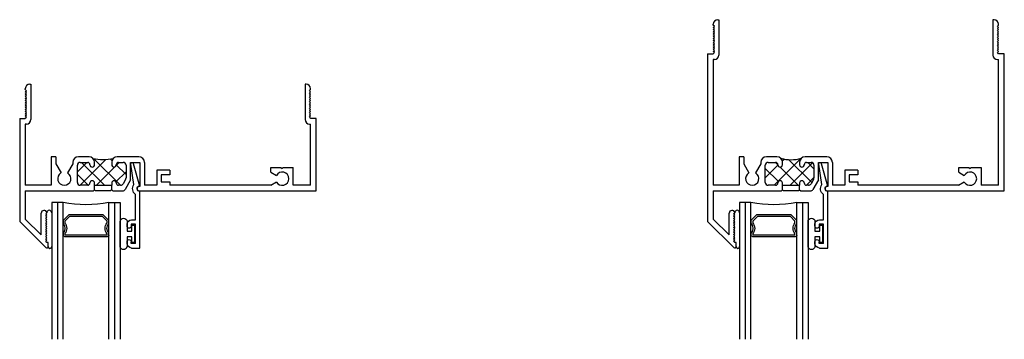
# Model space of a CAD drawing. Extents: x 3.3 to 14.1, y -2.2 to 10.6.
# Drawn here: x 3.3 to 14.1, y -2.2 to 1.3 of the extents above; entities that cross this region are included whole.
import ezdxf

# ---------------------------------------------------------------- set-up
doc = ezdxf.new("R2010")
doc.units = 0
doc.header["$LTSCALE"] = 0.3
doc.header["$MEASUREMENT"] = 0
doc.layers.get('0').update_dxf_attribs({"linetype": 'CONTINUOUS'})
for name, color, linetype in [('12C_HI03$0$Bulb_680', 7, 'CONTINUOUS'), ('12C_HI03$0$GLASS', 86, 'CONTINUOUS'), ('12C_HI03$0$Hard Seal', 7, 'CONTINUOUS'), ('12C_HI03$0$IG_SPACER', 86, 'CONTINUOUS'), ('12C_HI04$0$Bulb_680', 7, 'CONTINUOUS'), ('12C_HI04$0$GLASS', 86, 'CONTINUOUS'), ('12C_HI04$0$Hard Seal', 7, 'CONTINUOUS'), ('12C_HI04$0$IG_SPACER', 86, 'CONTINUOUS'), ('B200311$0$THERMAL', 3, 'CONTINUOUS'), ('B200316$0$THERMAL', 3, 'CONTINUOUS'), ('E200090$0$EXT_BEAD', 1, 'CONTINUOUS'), ('E200311$0$EXT_BRIDGE_FRAME', 5, 'CONTINUOUS'), ('E200311$0$EXT_FRAME', 5, 'CONTINUOUS'), ('e200316$0$EXT_BRIDGE_FRAME', 5, 'CONTINUOUS'), ('e200316$0$EXT_FRAME', 5, 'CONTINUOUS')]:
    doc.layers.add(name, color=color, linetype=linetype)

# ---------------------------------------------------------------- blocks, each defined once
blk = doc.blocks.new('E200090')
at = {"layer": 'E200090$0$EXT_BEAD'}
for p, q in [((-0.055, 0.888), (-0.055, 0.869)), ((-0.009, 0.888), (-0.009, 0.869)), ((0.037, 0.888), (-0.009, 0.888)), ((-0.005, 0.938), (0.087, 0.938)), ((0.037, 0.888), (0.037, 0.678)), ((0.087, 0.938), (0.087, 0.319)), ((-0.055, 0.698), (-0.055, 0.678)), ((-0.009, 0.678), (-0.009, 0.698)), ((0.037, 0.678), (-0.009, 0.678)), ((-0.005, 0.628), (0.037, 0.628)), ((0.037, 0.628), (0.037, 0.352)), ((0.019, 0.244), (-0.014, 0.019)), ((0.014, 0.011), (0.081, 0.258))]:
    blk.add_line(p, q, dxfattribs=at)
for centre, radius, start, end in [((-0.005, 0.888), 0.05, 90, 180), ((-0.032, 0.869), 0.023, 180, 0), ((-0.032, 0.698), 0.023, 0, 180), ((-0.005, 0.678), 0.05, 180, 270), ((0.087, 0.288), 0.081, 128.1181, 213.2619), ((0.087, 0.288), 0.031, 90, 258.8401), ((0, 0.015), 0.015, 165, 345)]:
    blk.add_arc(centre, radius, start, end, dxfattribs=at)
blk = doc.blocks.new('B200090')
blk.add_blockref('E200090', (0, 0))
blk = doc.blocks.new('12C_HI04$0$Bulb_680')
at = {"layer": '12C_HI04$0$Bulb_680'}
blk.add_lwpolyline([(-0.04, -0.095), (-0.01, -0.095), (-0.01, 0.095), (-0.04, 0.095), (-0.04, 0.032), (-0.092, 0.032), (-0.092, 0.134, 1), (-0.168, 0.134), (-0.168, -0.134, 1), (-0.092, -0.134), (-0.092, -0.031), (-0.04, -0.031)], format="xyb", close=True, dxfattribs=at)
blk = doc.blocks.new('12C_HI04$0$G12_2_2')
at = {"layer": '12C_HI04$0$GLASS'}
for p, q in [((0, 0), (0, 1.5)), ((0.062, 0), (0.062, 1.5)), ((0.124, 1.5), (0.124, 0)), ((0.626, 1.5), (0.626, 0)), ((0.688, 0), (0.688, 1.5)), ((0.75, 0), (0.75, 1.5)), ((0.062, 0), (0, 0)), ((0.124, 0), (0.062, 0)), ((0.626, 0), (0.688, 0)), ((0.688, 0), (0.75, 0))]:
    blk.add_line(p, q, dxfattribs=at)
at = {"layer": '12C_HI04$0$IG_SPACER'}
for p, q in [((0.124, 0.335), (0.124, 0.36)), ((0.139, 0.375), (0.611, 0.375)), ((0.144, 0.355), (0.606, 0.355)), ((0.144, 0.342), (0.144, 0.355)), ((0.606, 0.355), (0.606, 0.342)), ((0.626, 0.36), (0.626, 0.335)), ((0.124, 0.197), (0.124, 0.235)), ((0.144, 0.205), (0.144, 0.228)), ((0.606, 0.228), (0.606, 0.205)), ((0.626, 0.235), (0.626, 0.197)), ((0.186, 0.135), (0.124, 0.197)), ((0.194, 0.155), (0.144, 0.205)), ((0.564, 0.135), (0.186, 0.135)), ((0.556, 0.155), (0.194, 0.155)), ((0.606, 0.205), (0.556, 0.155)), ((0.626, 0.197), (0.564, 0.135))]:
    blk.add_line(p, q, dxfattribs=at)
for centre, radius, start, end in [((0.139, 0.36), 0.015, 90, 180), ((0.072, 0.285), 0.0725, 316.3972, 43.6028), ((0.072, 0.285), 0.0925, 321.6083, 38.3917), ((0.678, 0.285), 0.0925, 141.6083, 218.3917), ((0.678, 0.285), 0.0725, 136.3972, 223.6028), ((0.611, 0.36), 0.015, 0, 90), ((0.375, -1.165), 1.192, 77.8444, 102.1556)]:
    blk.add_arc(centre, radius, start, end, dxfattribs=at)
blk = doc.blocks.new('e200316')
at = {"layer": 'e200316$0$EXT_BRIDGE_FRAME'}
for p, q in [((0.82, -1.488), (0.832, -1.5)), ((0.996, -1.5), (0.832, -1.5)), ((1.008, -1.488), (0.996, -1.5))]:
    blk.add_line(p, q, dxfattribs=at)
at = {"layer": 'e200316$0$EXT_FRAME'}
for p, q in [((0.062, 0.315), (0.062, 0.325)), ((0.112, 0.375), (0.124, 0.375)), ((0.124, 0.375), (0.124, -0.012)), ((3.138, 0.375), (3.126, 0.375)), ((3.126, 0.375), (3.126, -0.012)), ((3.188, 0.315), (3.188, 0.325)), ((0.074, 0.303), (0.062, 0.315)), ((0.062, 0.291), (0.074, 0.303)), ((0.074, 0.279), (0.062, 0.291)), ((0.062, 0.267), (0.074, 0.279)), ((0.074, 0.255), (0.062, 0.267)), ((0.062, 0.243), (0.074, 0.255)), ((0.074, 0.231), (0.062, 0.243)), ((0.062, 0.219), (0.074, 0.231)), ((0.074, 0.207), (0.062, 0.219)), ((3.176, 0.303), (3.188, 0.315)), ((3.188, 0.291), (3.176, 0.303)), ((3.176, 0.279), (3.188, 0.291)), ((3.188, 0.267), (3.176, 0.279)), ((3.176, 0.255), (3.188, 0.267)), ((3.188, 0.243), (3.176, 0.255)), ((3.176, 0.231), (3.188, 0.243)), ((3.188, 0.219), (3.176, 0.231)), ((3.176, 0.207), (3.188, 0.219)), ((0.062, 0.195), (0.074, 0.207)), ((0.074, 0.183), (0.062, 0.195)), ((0.062, 0.171), (0.074, 0.183)), ((0.074, 0.159), (0.062, 0.171)), ((0.062, 0.147), (0.074, 0.159)), ((0.074, 0.135), (0.062, 0.147)), ((0.062, 0.123), (0.074, 0.135)), ((0.074, 0.111), (0.062, 0.123)), ((0.062, 0.099), (0.074, 0.111)), ((3.188, 0.195), (3.176, 0.207)), ((3.176, 0.183), (3.188, 0.195)), ((3.188, 0.171), (3.176, 0.183)), ((3.176, 0.159), (3.188, 0.171)), ((3.188, 0.147), (3.176, 0.159)), ((3.176, 0.135), (3.188, 0.147)), ((3.188, 0.123), (3.176, 0.135)), ((3.176, 0.111), (3.188, 0.123)), ((3.188, 0.099), (3.176, 0.111)), ((0.074, 0.087), (0.062, 0.099)), ((0.062, 0.075), (0.074, 0.087)), ((0.074, 0.063), (0.062, 0.075)), ((0.062, 0.051), (0.074, 0.063)), ((0.074, 0.039), (0.062, 0.051)), ((0.062, 0.027), (0.074, 0.039)), ((0.074, 0.015), (0.062, 0.027)), ((0.062, 0.003), (0.074, 0.015)), ((0.062, 0), (0.062, 0.003)), ((3.176, 0.087), (3.188, 0.099)), ((3.188, 0.075), (3.176, 0.087)), ((3.176, 0.063), (3.188, 0.075)), ((3.188, 0.051), (3.176, 0.063)), ((3.176, 0.039), (3.188, 0.051)), ((3.188, 0.027), (3.176, 0.039)), ((3.176, 0.015), (3.188, 0.027)), ((3.188, 0.003), (3.176, 0.015)), ((3.188, 0), (3.188, 0.003)), ((0, 0), (0, -1.833)), ((0, 0), (0.062, 0)), ((0.074, -0.062), (0.062, -0.062)), ((0.062, -0.062), (0.062, -1.438)), ((3.176, -0.062), (3.188, -0.062)), ((3.25, 0), (3.188, 0)), ((3.188, -1.438), (3.188, -0.062)), ((3.25, -1.5), (3.25, 0)), ((0.396, -1.126), (0.346, -1.126)), ((0.346, -1.126), (0.346, -1.438)), ((0.396, -1.126), (0.396, -1.205)), ((0.76, -1.126), (0.644, -1.126)), ((0.82, -1.213), (0.82, -1.186)), ((1.008, -1.186), (1.008, -1.213)), ((1.083, -1.126), (1.068, -1.126)), ((1.305, -1.126), (1.083, -1.126)), ((0.396, -1.205), (0.453, -1.303)), ((0.582, -1.205), (0.525, -1.303)), ((0.582, -1.188), (0.582, -1.205)), ((0.632, -1.407), (0.632, -1.219)), ((0.663, -1.188), (0.745, -1.188)), ((1.083, -1.188), (1.134, -1.188)), ((1.165, -1.219), (1.165, -1.358)), ((1.215, -1.188), (1.317, -1.188)), ((1.215, -1.377), (1.215, -1.188)), ((1.317, -1.188), (1.317, -1.45)), ((1.367, -1.188), (1.367, -1.438)), ((1.502, -1.272), (1.502, -1.438)), ((1.645, -1.272), (1.502, -1.272)), ((1.645, -1.272), (1.645, -1.322)), ((2.752, -1.243), (2.863, -1.243)), ((2.752, -1.295), (2.752, -1.243)), ((2.863, -1.243), (2.875, -1.255)), ((2.887, -1.243), (2.875, -1.255)), ((2.887, -1.243), (2.998, -1.243)), ((2.998, -1.243), (2.998, -1.438)), ((1.161, -1.374), (1.133, -1.422)), ((1.215, -1.377), (1.153, -1.484)), ((1.645, -1.322), (1.552, -1.322)), ((1.552, -1.322), (1.552, -1.402)), ((1.552, -1.402), (1.645, -1.402)), ((1.645, -1.402), (1.645, -1.438)), ((2.75, -1.438), (2.812, -1.402)), ((2.752, -1.295), (2.812, -1.33)), ((0.346, -1.438), (0.062, -1.438)), ((0.062, -1.5), (0.808, -1.5)), ((0.062, -1.5), (0.062, -1.808)), ((0.745, -1.438), (0.663, -1.438)), ((0.82, -1.488), (0.808, -1.5)), ((0.82, -1.438), (0.82, -1.413)), ((0.82, -1.438), (1.008, -1.438)), ((1.008, -1.413), (1.008, -1.438)), ((1.008, -1.488), (1.02, -1.5)), ((1.02, -1.5), (1.126, -1.5)), ((1.106, -1.438), (1.083, -1.438)), ((1.317, -1.45), (1.312, -1.45)), ((1.312, -1.5), (1.33, -1.5)), ((1.33, -1.5), (3.25, -1.5)), ((1.502, -1.438), (1.367, -1.438)), ((2.75, -1.438), (1.645, -1.438)), ((3.188, -1.438), (2.998, -1.438)), ((0, -1.833), (0.287, -2.121)), ((0.062, -1.808), (0.236, -1.982)), ((0.236, -1.982), (0.236, -1.744)), ((0.285, -1.751), (0.298, -1.739)), ((0.298, -1.763), (0.285, -1.751)), ((0.285, -1.776), (0.298, -1.763)), ((0.298, -1.788), (0.285, -1.776)), ((0.285, -1.801), (0.298, -1.788)), ((0.298, -1.813), (0.285, -1.801)), ((0.285, -1.826), (0.298, -1.813)), ((0.298, -1.838), (0.285, -1.826)), ((0.285, -1.851), (0.298, -1.838)), ((0.298, -1.863), (0.285, -1.851)), ((0.285, -1.876), (0.298, -1.863)), ((0.298, -1.888), (0.285, -1.876)), ((0.285, -1.901), (0.298, -1.888)), ((0.298, -1.913), (0.285, -1.901)), ((0.285, -1.926), (0.298, -1.913)), ((0.298, -1.938), (0.285, -1.926)), ((0.285, -1.951), (0.298, -1.938)), ((0.298, -1.963), (0.285, -1.951)), ((0.285, -1.976), (0.298, -1.963)), ((0.298, -1.988), (0.285, -1.976)), ((0.285, -2.001), (0.298, -1.988)), ((0.298, -2.013), (0.285, -2.001)), ((0.285, -2.026), (0.298, -2.013)), ((0.298, -2.038), (0.285, -2.026)), ((0.285, -2.051), (0.298, -2.038)), ((0.298, -2.063), (0.285, -2.051)), ((0.313, -2.063), (0.298, -2.063)), ((0.313, -2.11), (0.313, -2.063))]:
    blk.add_line(p, q, dxfattribs=at)
for centre, radius, start, end in [((0.112, 0.325), 0.05, 90, 180), ((3.138, 0.325), 0.05, 0, 90), ((0.074, -0.012), 0.05, 270, 0), ((3.176, -0.012), 0.05, 180, 270), ((0.644, -1.188), 0.062, 90, 180), ((0.76, -1.186), 0.06, 0, 90), ((1.068, -1.186), 0.06, 90, 180), ((1.305, -1.188), 0.062, 0, 90), ((0.663, -1.219), 0.031, 90, 180), ((0.745, -1.213), 0.025, 0, 90), ((0.795, -1.213), 0.025, 180, 270), ((0.795, -1.213), 0.025, 270, 360), ((1.033, -1.213), 0.025, 180, 270), ((1.033, -1.213), 0.025, 270, 0), ((1.083, -1.213), 0.025, 90, 180), ((1.134, -1.219), 0.031, 0, 90), ((2.875, -1.366), 0.0725, 210, 150), ((0.489, -1.366), 0.0725, 120, 60), ((0.795, -1.413), 0.025, 90, 180), ((0.795, -1.413), 0.025, 0, 90), ((1.033, -1.413), 0.025, 90, 180), ((1.033, -1.413), 0.025, 0, 90), ((1.134, -1.358), 0.031, 330, 0), ((0.663, -1.407), 0.031, 180, 270), ((0.745, -1.413), 0.025, 270, 0), ((1.083, -1.413), 0.025, 180, 270), ((1.106, -1.407), 0.031, 270, 330), ((1.126, -1.469), 0.031, 270, 330), ((1.312, -1.475), 0.025, 90, 270), ((0.267, -1.744), 0.031, 10.2325, 180), ((0.298, -2.11), 0.015, 225, 0)]:
    blk.add_arc(centre, radius, start, end, dxfattribs=at)
blk = doc.blocks.new('B200316')
at = {"layer": 'B200316$0$THERMAL'}
h = blk.add_hatch(dxfattribs=at)
h.set_pattern_fill('ANSI37', color=256, style=0)
h.paths.add_polyline_path([(1.165, -1.219, 0.414214), (1.134, -1.188), (1.083, -1.188, 0.414214), (1.058, -1.213, -0.414214), (1.033, -1.238, -0.414214), (1.008, -1.213), (1.008, -1.186, -0.198912), (1.026, -1.144, -0.135828), (0.802, -1.144, -0.198912), (0.82, -1.186), (0.82, -1.213, -0.414214), (0.795, -1.238, -0.414214), (0.77, -1.213, 0.414214), (0.745, -1.188), (0.663, -1.188, 0.414214), (0.632, -1.219), (0.632, -1.407, 0.414214), (0.663, -1.438), (0.745, -1.438, 0.414214), (0.77, -1.413, -0.414214), (0.795, -1.388, -0.414214), (0.82, -1.413), (0.82, -1.438), (1.008, -1.438), (1.008, -1.413, -0.414214), (1.033, -1.388, -0.414214), (1.058, -1.413, 0.414214), (1.083, -1.438), (1.106, -1.438, 0.267949), (1.133, -1.422), (1.161, -1.374, 0.131652), (1.165, -1.358)])
for p, q in [((0.82, -1.488), (0.82, -1.438)), ((1.008, -1.488), (1.008, -1.438))]:
    blk.add_line(p, q, dxfattribs=at)
blk.add_arc((0.914, -0.74), 0.418, 254.5299, 285.4701, dxfattribs=at)
blk.add_blockref('e200316', (0, 0))
blk = doc.blocks.new('12C_HI04')
at = {"layer": '12C_HI04$0$Hard Seal'}
for centre, radius, start, end in [((-2.901, -1.739), 0.0267, 0, 180), ((-2.893, -2.11), 0.019, 180, 0)]:
    blk.add_arc(centre, radius, start, end, dxfattribs=at)
blk.add_blockref('B200316', (-3.225, 0))
at = {"xscale": -1, "rotation": 180}
for name, p in [('B200090', (-1.994, -1.187)), ('12C_HI04$0$G12_2_2', (-2.874, -1.625)), ('12C_HI04$0$Bulb_680', (-1.957, -1.97))]:
    blk.add_blockref(name, p, dxfattribs=at)
blk = doc.blocks.new('12C_HI03$0$Bulb_680')
at = {"layer": '12C_HI03$0$Bulb_680'}
blk.add_lwpolyline([(-0.04, -0.095), (-0.01, -0.095), (-0.01, 0.095), (-0.04, 0.095), (-0.04, 0.032), (-0.092, 0.032), (-0.092, 0.134, 1), (-0.168, 0.134), (-0.168, -0.134, 1), (-0.092, -0.134), (-0.092, -0.031), (-0.04, -0.031)], format="xyb", close=True, dxfattribs=at)
blk = doc.blocks.new('12C_HI03$0$G12_2_2')
at = {"layer": '12C_HI03$0$GLASS'}
for p, q in [((0, 0), (0, 1.5)), ((0.062, 0), (0.062, 1.5)), ((0.124, 1.5), (0.124, 0)), ((0.626, 1.5), (0.626, 0)), ((0.688, 0), (0.688, 1.5)), ((0.75, 0), (0.75, 1.5)), ((0.062, 0), (0, 0)), ((0.124, 0), (0.062, 0)), ((0.626, 0), (0.688, 0)), ((0.688, 0), (0.75, 0))]:
    blk.add_line(p, q, dxfattribs=at)
at = {"layer": '12C_HI03$0$IG_SPACER'}
for p, q in [((0.124, 0.335), (0.124, 0.36)), ((0.139, 0.375), (0.611, 0.375)), ((0.144, 0.355), (0.606, 0.355)), ((0.144, 0.342), (0.144, 0.355)), ((0.606, 0.355), (0.606, 0.342)), ((0.626, 0.36), (0.626, 0.335)), ((0.124, 0.197), (0.124, 0.235)), ((0.144, 0.205), (0.144, 0.228)), ((0.606, 0.228), (0.606, 0.205)), ((0.626, 0.235), (0.626, 0.197)), ((0.186, 0.135), (0.124, 0.197)), ((0.194, 0.155), (0.144, 0.205)), ((0.564, 0.135), (0.186, 0.135)), ((0.556, 0.155), (0.194, 0.155)), ((0.606, 0.205), (0.556, 0.155)), ((0.626, 0.197), (0.564, 0.135))]:
    blk.add_line(p, q, dxfattribs=at)
for centre, radius, start, end in [((0.139, 0.36), 0.015, 90, 180), ((0.072, 0.285), 0.0725, 316.3972, 43.6028), ((0.072, 0.285), 0.0925, 321.6083, 38.3917), ((0.678, 0.285), 0.0925, 141.6083, 218.3917), ((0.678, 0.285), 0.0725, 136.3972, 223.6028), ((0.611, 0.36), 0.015, 0, 90), ((0.375, -1.165), 1.192, 77.8444, 102.1556)]:
    blk.add_arc(centre, radius, start, end, dxfattribs=at)
blk = doc.blocks.new('E200311')
at = {"layer": 'E200311$0$EXT_BRIDGE_FRAME'}
for p, q in [((0.82, -0.782), (0.832, -0.794)), ((0.996, -0.794), (0.832, -0.794)), ((1.008, -0.782), (0.996, -0.794))]:
    blk.add_line(p, q, dxfattribs=at)
at = {"layer": 'E200311$0$EXT_FRAME'}
for p, q in [((0.062, 0.315), (0.062, 0.325)), ((0.112, 0.375), (0.124, 0.375)), ((0.124, 0.375), (0.124, -0.012)), ((3.138, 0.375), (3.126, 0.375)), ((3.126, 0.375), (3.126, -0.012)), ((3.188, 0.315), (3.188, 0.325)), ((0.074, 0.303), (0.062, 0.315)), ((0.062, 0.291), (0.074, 0.303)), ((0.074, 0.279), (0.062, 0.291)), ((0.062, 0.267), (0.074, 0.279)), ((0.074, 0.255), (0.062, 0.267)), ((0.062, 0.243), (0.074, 0.255)), ((0.074, 0.231), (0.062, 0.243)), ((0.062, 0.219), (0.074, 0.231)), ((0.074, 0.207), (0.062, 0.219)), ((3.176, 0.303), (3.188, 0.315)), ((3.188, 0.291), (3.176, 0.303)), ((3.176, 0.279), (3.188, 0.291)), ((3.188, 0.267), (3.176, 0.279)), ((3.176, 0.255), (3.188, 0.267)), ((3.188, 0.243), (3.176, 0.255)), ((3.176, 0.231), (3.188, 0.243)), ((3.188, 0.219), (3.176, 0.231)), ((3.176, 0.207), (3.188, 0.219)), ((0.062, 0.195), (0.074, 0.207)), ((0.074, 0.183), (0.062, 0.195)), ((0.062, 0.171), (0.074, 0.183)), ((0.074, 0.159), (0.062, 0.171)), ((0.062, 0.147), (0.074, 0.159)), ((0.074, 0.135), (0.062, 0.147)), ((0.062, 0.123), (0.074, 0.135)), ((0.074, 0.111), (0.062, 0.123)), ((0.062, 0.099), (0.074, 0.111)), ((3.188, 0.195), (3.176, 0.207)), ((3.176, 0.183), (3.188, 0.195)), ((3.188, 0.171), (3.176, 0.183)), ((3.176, 0.159), (3.188, 0.171)), ((3.188, 0.147), (3.176, 0.159)), ((3.176, 0.135), (3.188, 0.147)), ((3.188, 0.123), (3.176, 0.135)), ((3.176, 0.111), (3.188, 0.123)), ((3.188, 0.099), (3.176, 0.111)), ((0.074, 0.087), (0.062, 0.099)), ((0.062, 0.075), (0.074, 0.087)), ((0.074, 0.063), (0.062, 0.075)), ((0.062, 0.051), (0.074, 0.063)), ((0.074, 0.039), (0.062, 0.051)), ((0.062, 0.027), (0.074, 0.039)), ((0.074, 0.015), (0.062, 0.027)), ((0.062, 0.003), (0.074, 0.015)), ((0.062, 0), (0.062, 0.003)), ((3.176, 0.087), (3.188, 0.099)), ((3.188, 0.075), (3.176, 0.087)), ((3.176, 0.063), (3.188, 0.075)), ((3.188, 0.051), (3.176, 0.063)), ((3.176, 0.039), (3.188, 0.051)), ((3.188, 0.027), (3.176, 0.039)), ((3.176, 0.015), (3.188, 0.027)), ((3.188, 0.003), (3.176, 0.015)), ((3.188, 0), (3.188, 0.003)), ((0, 0), (0, -1.127)), ((0, 0), (0.062, 0)), ((0.074, -0.062), (0.062, -0.062)), ((0.062, -0.062), (0.062, -0.732)), ((3.176, -0.062), (3.188, -0.062)), ((3.25, 0), (3.188, 0)), ((3.188, -0.732), (3.188, -0.062)), ((3.25, -0.794), (3.25, 0)), ((0.346, -0.42), (0.346, -0.732)), ((0.396, -0.42), (0.346, -0.42)), ((0.396, -0.42), (0.396, -0.499)), ((0.76, -0.42), (0.644, -0.42)), ((1.083, -0.42), (1.068, -0.42)), ((1.305, -0.42), (1.083, -0.42)), ((0.396, -0.499), (0.453, -0.597)), ((0.582, -0.499), (0.525, -0.597)), ((0.582, -0.482), (0.582, -0.499)), ((0.632, -0.701), (0.632, -0.513)), ((0.663, -0.482), (0.745, -0.482)), ((0.82, -0.507), (0.82, -0.48)), ((1.008, -0.48), (1.008, -0.507)), ((1.083, -0.482), (1.134, -0.482)), ((1.165, -0.513), (1.165, -0.652)), ((1.215, -0.482), (1.317, -0.482)), ((1.215, -0.674), (1.215, -0.482)), ((1.317, -0.482), (1.317, -0.744)), ((1.367, -0.482), (1.367, -0.732)), ((2.752, -0.537), (2.863, -0.537)), ((2.752, -0.589), (2.752, -0.537)), ((2.863, -0.537), (2.875, -0.549)), ((2.887, -0.537), (2.875, -0.549)), ((2.887, -0.537), (2.998, -0.537)), ((2.998, -0.732), (2.998, -0.537)), ((1.645, -0.566), (1.502, -0.566)), ((1.502, -0.566), (1.502, -0.732)), ((1.645, -0.616), (1.552, -0.616)), ((1.552, -0.616), (1.552, -0.696)), ((1.645, -0.566), (1.645, -0.616)), ((2.752, -0.589), (2.812, -0.624)), ((0.346, -0.732), (0.062, -0.732)), ((0.745, -0.732), (0.663, -0.732)), ((0.82, -0.732), (0.82, -0.707)), ((0.82, -0.732), (1.008, -0.732)), ((1.008, -0.707), (1.008, -0.732)), ((1.106, -0.732), (1.083, -0.732)), ((1.161, -0.668), (1.133, -0.717)), ((1.215, -0.674), (1.155, -0.778)), ((1.317, -0.744), (1.312, -0.744)), ((1.502, -0.732), (1.367, -0.732)), ((1.552, -0.696), (1.645, -0.696)), ((1.645, -0.696), (1.645, -0.732)), ((2.75, -0.732), (1.645, -0.732)), ((2.75, -0.732), (2.812, -0.696)), ((3.188, -0.732), (2.998, -0.732)), ((0.062, -0.794), (0.808, -0.794)), ((0.062, -0.794), (0.062, -1.102)), ((0.82, -0.782), (0.808, -0.794)), ((1.008, -0.782), (1.02, -0.794)), ((1.02, -0.794), (1.128, -0.794)), ((1.312, -0.794), (1.33, -0.794)), ((1.33, -0.794), (3.25, -0.794)), ((0.236, -1.276), (0.236, -1.038)), ((0.285, -1.045), (0.298, -1.033)), ((0.298, -1.057), (0.285, -1.045)), ((0.285, -1.07), (0.298, -1.057)), ((0.298, -1.082), (0.285, -1.07)), ((0, -1.127), (0.287, -1.415)), ((0.062, -1.102), (0.236, -1.276)), ((0.285, -1.095), (0.298, -1.082)), ((0.298, -1.107), (0.285, -1.095)), ((0.285, -1.12), (0.298, -1.107)), ((0.298, -1.132), (0.285, -1.12)), ((0.285, -1.145), (0.298, -1.132)), ((0.298, -1.157), (0.285, -1.145)), ((0.285, -1.17), (0.298, -1.157)), ((0.298, -1.182), (0.285, -1.17)), ((0.285, -1.195), (0.298, -1.182)), ((0.298, -1.207), (0.285, -1.195)), ((0.285, -1.22), (0.298, -1.207)), ((0.298, -1.232), (0.285, -1.22)), ((0.285, -1.245), (0.298, -1.232)), ((0.298, -1.257), (0.285, -1.245)), ((0.285, -1.27), (0.298, -1.257)), ((0.298, -1.282), (0.285, -1.27)), ((0.285, -1.295), (0.298, -1.282)), ((0.298, -1.307), (0.285, -1.295)), ((0.285, -1.32), (0.298, -1.307)), ((0.298, -1.332), (0.285, -1.32)), ((0.285, -1.345), (0.298, -1.332)), ((0.298, -1.357), (0.285, -1.345)), ((0.313, -1.357), (0.298, -1.357)), ((0.313, -1.404), (0.313, -1.357))]:
    blk.add_line(p, q, dxfattribs=at)
for centre, radius, start, end in [((0.112, 0.325), 0.05, 90, 180), ((3.138, 0.325), 0.05, 0, 90), ((0.074, -0.012), 0.05, 270, 0), ((3.176, -0.012), 0.05, 180, 270), ((0.644, -0.482), 0.062, 90, 180), ((0.76, -0.48), 0.06, 0, 90), ((1.068, -0.48), 0.06, 90, 180), ((1.305, -0.482), 0.062, 0, 90), ((0.663, -0.513), 0.031, 90, 180), ((0.745, -0.507), 0.025, 0, 90), ((0.795, -0.507), 0.025, 180, 270), ((0.795, -0.507), 0.025, 270, 360), ((1.033, -0.507), 0.025, 180, 270), ((1.033, -0.507), 0.025, 270, 0), ((1.083, -0.507), 0.025, 90, 180), ((1.134, -0.513), 0.031, 0, 90), ((0.489, -0.66), 0.0725, 120, 60), ((2.875, -0.66), 0.0725, 210, 150), ((0.663, -0.701), 0.031, 180, 270), ((0.745, -0.707), 0.025, 270, 0), ((0.795, -0.707), 0.025, 90, 180), ((0.795, -0.707), 0.025, 0, 90), ((1.033, -0.707), 0.025, 90, 180), ((1.033, -0.707), 0.025, 0, 90), ((1.083, -0.707), 0.025, 180, 270), ((1.106, -0.701), 0.031, 270, 330), ((1.134, -0.652), 0.031, 330, 0), ((1.312, -0.769), 0.025, 90, 270), ((1.128, -0.763), 0.031, 270, 330), ((0.267, -1.038), 0.031, 10.2325, 180), ((0.298, -1.404), 0.015, 225, 0)]:
    blk.add_arc(centre, radius, start, end, dxfattribs=at)
blk = doc.blocks.new('B200311')
at = {"layer": 'B200311$0$THERMAL'}
h = blk.add_hatch(dxfattribs=at)
h.set_pattern_fill('ANSI37', color=256, style=0)
h.paths.add_polyline_path([(1.165, -0.513, 0.414214), (1.134, -0.482), (1.083, -0.482, 0.414214), (1.058, -0.507, -0.414214), (1.033, -0.532, -0.414214), (1.008, -0.507), (1.008, -0.48, -0.198912), (1.026, -0.438, -0.122074), (0.802, -0.438, -0.198912), (0.82, -0.48), (0.82, -0.507, -0.414214), (0.795, -0.532, -0.414214), (0.77, -0.507, 0.414214), (0.745, -0.482), (0.663, -0.482, 0.414214), (0.632, -0.513), (0.632, -0.701, 0.414214), (0.663, -0.732), (0.745, -0.732, 0.414214), (0.77, -0.707, -0.414214), (0.795, -0.682, -0.414214), (0.82, -0.707), (0.82, -0.732), (1.008, -0.732), (1.008, -0.707, -0.414214), (1.033, -0.682, -0.414214), (1.058, -0.707, 0.414214), (1.083, -0.732), (1.106, -0.732, 0.267949), (1.133, -0.717), (1.161, -0.668, 0.131652), (1.165, -0.652)])
for p, q in [((0.82, -0.782), (0.82, -0.732)), ((1.008, -0.782), (1.008, -0.732))]:
    blk.add_line(p, q, dxfattribs=at)
blk.add_arc((0.914, 0.013), 0.464, 256.0802, 283.9198, dxfattribs=at)
blk.add_blockref('E200311', (0, 0))
blk = doc.blocks.new('12C_HI03')
at = {"layer": '12C_HI03$0$Hard Seal'}
for centre, radius, start, end in [((-2.901, -1.033), 0.0267, 0, 180), ((-2.893, -1.404), 0.019, 180, 0)]:
    blk.add_arc(centre, radius, start, end, dxfattribs=at)
blk.add_blockref('B200311', (-3.225, 0))
at = {"xscale": -1, "rotation": 180}
for name, p in [('B200090', (-1.994, -0.481)), ('12C_HI03$0$G12_2_2', (-2.874, -0.919)), ('12C_HI03$0$Bulb_680', (-1.957, -1.264))]:
    blk.add_blockref(name, p, dxfattribs=at)

msp = doc.modelspace()

# ---------------------------------------------------------------- block references
for name, p in [('12C_HI04', (14.032, 0.952)), ('12C_HI03', (6.495, 0.246))]:
    msp.add_blockref(name, p)

doc.saveas('drawing.dxf')
